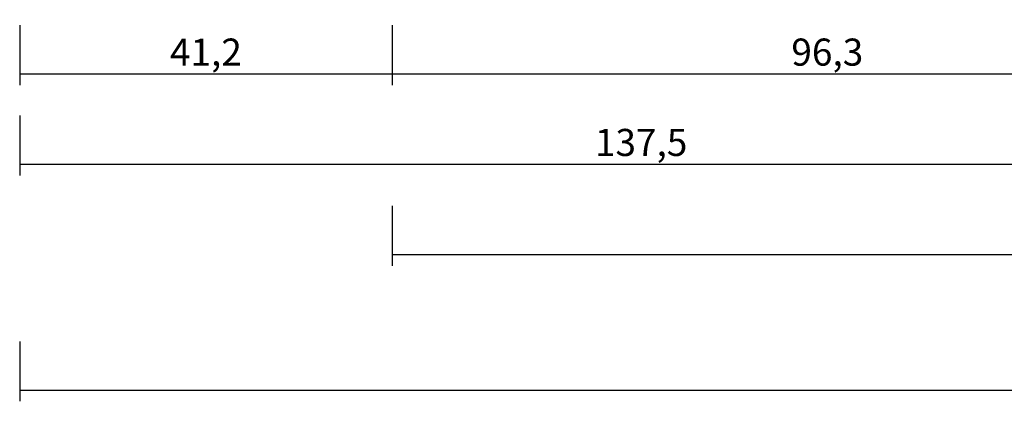
# Model space of a CAD drawing. Units: millimetres. Extents: x 0 to 1621, y -2991 to -50.
# Drawn here: x 0 to 109, y -2991 to -2949 of the extents above; entities that cross this region are included whole.
import ezdxf

# ---------------------------------------------------------------- set-up
doc = ezdxf.new("R2010")
doc.units = ezdxf.units.MM
doc.header["$PDMODE"] = 3
doc.header["$PDSIZE"] = -0.5
doc.layers.add('CrossSectionsDim', color=3, linetype='Continuous')
doc.styles.add('CrossSection', font='simplex.shx', dxfattribs={"height": 3})
doc.dimstyles.new('CrossSection', dxfattribs={"dimtxt": 3, "dimasz": 3, "dimexe": 1.25, "dimexo": 0.625, "dimtad": 1, "dimdec": 1, "dimtxsty": 'CrossSection', "dimblk": 'NONE', "dimcen": 2.5, "dimclrd": 256, "dimclre": 256, "dimadec": 0, "dimazin": 2, "dimtfac": 1, "dimtdec": 4, "dimtofl": 0, "dimtmove": 0, "dimatfit": 3, "dimfxl": 1, "dimtolj": 1, "dimtzin": 0, "dimarcsym": 0})

# ---------------------------------------------------------------- blocks, each defined once
blk = doc.blocks.new('*D113')
at = {"layer": 'CrossSectionsDim', "lineweight": -2}
for p, q in [((0, -9.63), (0, -16.25)), ((41.2, -9.63), (41.2, -16.25)), ((0, -15), (41.2, -15))]:
    blk.add_line(p, q, dxfattribs=at)
at = {"layer": 'Defpoints', "color": 0}
for p in [(0, -9), (41.2, -9), (41.2, -15)]:
    blk.add_point(p, dxfattribs=at)
at = {"layer": 'CrossSectionsDim', "color": 0, "insert": (20.6, -12.59), "char_height": 3, "attachment_point": 5, "style": 'CrossSection'}
blk.add_mtext('\\A1;41,2', dxfattribs=at)
blk = doc.blocks.new('_NONE')
blk = doc.blocks.new('*D114')
at = {"layer": 'CrossSectionsDim', "lineweight": -2}
for p, q in [((41.2, -9.63), (41.2, -16.25)), ((137.5, -9.63), (137.5, -16.25)), ((41.2, -15), (137.5, -15))]:
    blk.add_line(p, q, dxfattribs=at)
at = {"layer": 'Defpoints', "color": 0}
for p in [(41.2, -9), (137.5, -9), (137.5, -15)]:
    blk.add_point(p, dxfattribs=at)
at = {"layer": 'CrossSectionsDim', "color": 0, "insert": (89.35, -12.59), "char_height": 3, "attachment_point": 5, "style": 'CrossSection'}
blk.add_mtext('\\A1;96,3', dxfattribs=at)
blk = doc.blocks.new('*D115')
at = {"layer": 'CrossSectionsDim', "lineweight": -2}
for p, q in [((0, -19.63), (0, -26.25)), ((137.5, -19.63), (137.5, -26.25)), ((0, -25), (137.5, -25))]:
    blk.add_line(p, q, dxfattribs=at)
at = {"layer": 'Defpoints', "color": 0}
for p in [(0, -19), (137.5, -19), (137.5, -25)]:
    blk.add_point(p, dxfattribs=at)
at = {"layer": 'CrossSectionsDim', "color": 0, "insert": (68.75, -22.59), "char_height": 3, "attachment_point": 5, "style": 'CrossSection'}
blk.add_mtext('\\A1;137,5', dxfattribs=at)
blk = doc.blocks.new('*D117')
at = {"layer": 'CrossSectionsDim', "lineweight": -2}
for p, q in [((41.2, -29.63), (41.2, -36.25)), ((958.8, -29.63), (958.8, -36.25)), ((41.2, -35), (958.8, -35))]:
    blk.add_line(p, q, dxfattribs=at)
at = {"layer": 'Defpoints', "color": 0}
for p in [(41.2, -29), (958.8, -29), (958.8, -35)]:
    blk.add_point(p, dxfattribs=at)
at = {"layer": 'CrossSectionsDim', "color": 0, "insert": (500, -32.59), "char_height": 3, "attachment_point": 5, "style": 'CrossSection'}
blk.add_mtext('\\A1;917,6', dxfattribs=at)
blk = doc.blocks.new('*D118')
at = {"layer": 'CrossSectionsDim', "lineweight": -2}
for p, q in [((0, -44.625), (0, -51.25)), ((1000, -44.625), (1000, -51.25)), ((0, -50), (1000, -50))]:
    blk.add_line(p, q, dxfattribs=at)
at = {"layer": 'Defpoints', "color": 0}
for p in [(0, -44), (1000, -44), (1000, -50)]:
    blk.add_point(p, dxfattribs=at)
at = {"layer": 'CrossSectionsDim', "color": 0, "insert": (500, -47.875), "char_height": 3, "attachment_point": 5, "style": 'CrossSection'}
blk.add_mtext('\\A1;1000', dxfattribs=at)
blk = doc.blocks.new('*D72')
at = {"layer": 'CrossSectionsDim', "lineweight": -2}
for p, q in [((0, -2949.62), (0, -2956.25)), ((41.2, -2949.62), (41.2, -2956.25)), ((0, -2955), (41.2, -2955))]:
    blk.add_line(p, q, dxfattribs=at)
at = {"layer": 'Defpoints', "color": 0}
for p in [(0, -2949), (41.2, -2949), (41.2, -2955)]:
    blk.add_point(p, dxfattribs=at)
at = {"layer": 'CrossSectionsDim', "color": 0, "insert": (20.6, -2952.59), "char_height": 3, "attachment_point": 5, "style": 'CrossSection'}
blk.add_mtext('\\A1;41,2', dxfattribs=at)
blk = doc.blocks.new('*D73')
at = {"layer": 'CrossSectionsDim', "lineweight": -2}
for p, q in [((41.2, -2949.62), (41.2, -2956.25)), ((137.5, -2949.62), (137.5, -2956.25)), ((41.2, -2955), (137.5, -2955))]:
    blk.add_line(p, q, dxfattribs=at)
at = {"layer": 'Defpoints', "color": 0}
for p in [(41.2, -2949), (137.5, -2949), (137.5, -2955)]:
    blk.add_point(p, dxfattribs=at)
at = {"layer": 'CrossSectionsDim', "color": 0, "insert": (89.35, -2952.59), "char_height": 3, "attachment_point": 5, "style": 'CrossSection'}
blk.add_mtext('\\A1;96,3', dxfattribs=at)
blk = doc.blocks.new('*D74')
at = {"layer": 'CrossSectionsDim', "lineweight": -2}
for p, q in [((0, -2959.62), (0, -2966.25)), ((137.5, -2959.62), (137.5, -2966.25)), ((0, -2965), (137.5, -2965))]:
    blk.add_line(p, q, dxfattribs=at)
at = {"layer": 'Defpoints', "color": 0}
for p in [(0, -2959), (137.5, -2959), (137.5, -2965)]:
    blk.add_point(p, dxfattribs=at)
at = {"layer": 'CrossSectionsDim', "color": 0, "insert": (68.75, -2962.59), "char_height": 3, "attachment_point": 5, "style": 'CrossSection'}
blk.add_mtext('\\A1;137,5', dxfattribs=at)
blk = doc.blocks.new('*D76')
at = {"layer": 'CrossSectionsDim', "lineweight": -2}
for p, q in [((41.2, -2969.62), (41.2, -2976.25)), ((958.8, -2969.62), (958.8, -2976.25)), ((41.2, -2975), (958.8, -2975))]:
    blk.add_line(p, q, dxfattribs=at)
at = {"layer": 'Defpoints', "color": 0}
for p in [(41.2, -2969), (958.8, -2969), (958.8, -2975)]:
    blk.add_point(p, dxfattribs=at)
at = {"layer": 'CrossSectionsDim', "color": 0, "insert": (500, -2972.59), "char_height": 3, "attachment_point": 5, "style": 'CrossSection'}
blk.add_mtext('\\A1;917,6', dxfattribs=at)
blk = doc.blocks.new('*D77')
at = {"layer": 'CrossSectionsDim', "lineweight": -2}
for p, q in [((0, -2984.625), (0, -2991.25)), ((1000, -2984.625), (1000, -2991.25)), ((0, -2990), (1000, -2990))]:
    blk.add_line(p, q, dxfattribs=at)
at = {"layer": 'Defpoints', "color": 0}
for p in [(0, -2984), (1000, -2984), (1000, -2990)]:
    blk.add_point(p, dxfattribs=at)
at = {"layer": 'CrossSectionsDim', "color": 0, "insert": (500, -2987.875), "char_height": 3, "attachment_point": 5, "style": 'CrossSection'}
blk.add_mtext('\\A1;1000', dxfattribs=at)
blk = doc.blocks.new('CS_8HORL1')
at = {"layer": 'CrossSectionsDim'}
for base, p1, p2, picture, middle in [((41.2, -15), (0, -9), (41.2, -9), '*D113', (20.6, -15)), ((137.5, -15), (41.2, -9), (137.5, -9), '*D114', (89.35, -15)), ((137.5, -25), (0, -19), (137.5, -19), '*D115', (68.75, -25)), ((958.8, -35), (41.2, -29), (958.8, -29), '*D117', (500, -35)), ((1000, -50), (0, -44), (1000, -44), '*D118', (500, -50))]:
    dim = blk.add_linear_dim(base=base, p1=p1, p2=p2, dimstyle='CrossSection', override={"dimpost": '<>'}, dxfattribs=at)
    dim.commit()
    dim.dimension.update_dxf_attribs({"geometry": picture, "text_midpoint": middle, "dimtype": 160})

msp = doc.modelspace()

# ---------------------------------------------------------------- block references
msp.add_blockref('CS_8HORL1', (0, -2940))

# ---------------------------------------------------------------- dimensions: what is measured, and where the dimension line sits
at = {"layer": 'CrossSectionsDim'}
for base, p1, p2, picture, middle in [((41.2, -2955), (0, -2949), (41.2, -2949), '*D72', (20.6, -2955)), ((137.5, -2955), (41.2, -2949), (137.5, -2949), '*D73', (89.35, -2955)), ((137.5, -2965), (0, -2959), (137.5, -2959), '*D74', (68.75, -2965)), ((958.8, -2975), (41.2, -2969), (958.8, -2969), '*D76', (500, -2975)), ((1000, -2990), (0, -2984), (1000, -2984), '*D77', (500, -2990))]:
    dim = msp.add_linear_dim(base=base, p1=p1, p2=p2, dimstyle='CrossSection', override={"dimpost": '<>'}, dxfattribs=at)
    dim.commit()
    dim.dimension.update_dxf_attribs({"geometry": picture, "text_midpoint": middle, "dimtype": 160})

doc.saveas('drawing.dxf')
